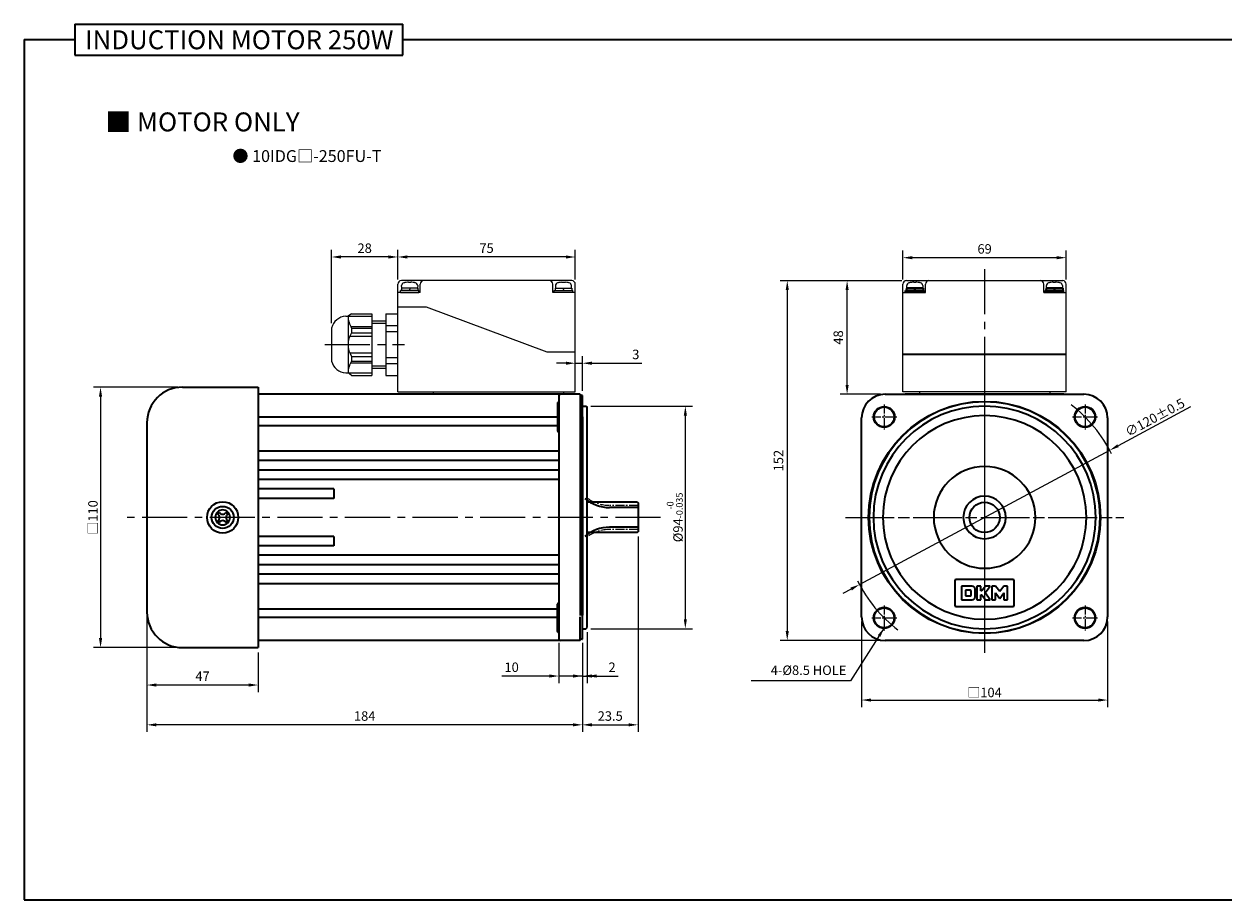
# Model space of a CAD drawing. Units: millimetres. Extents: x 808 to 1822, y -1797 to 432.
# Drawn here: x 808 to 1315, y 62 to 432 of the extents above; entities that cross this region are included whole.
import ezdxf

# ---------------------------------------------------------------- set-up
doc = ezdxf.new("R2010")
doc.units = ezdxf.units.MM
doc.linetypes.add('CENTER2', pattern=[28.575, 19.05, -3.175, 3.175, -3.175])
for name, color, linetype, lineweight in [('DKM2_OUTLINE', 3, 'Continuous', 35), ('DKM3_CENTER', 1, 'CENTER2', 18), ('DKM5_DIM_LINE', 1, 'Continuous', 18), ('DKM7_TEXT', 2, 'Continuous', 18)]:
    doc.layers.add(name, color=color, linetype=linetype, lineweight=lineweight)
doc.styles.get("Standard").update_dxf_attribs({"font": 'romans.shx', "bigfont": 'whgtxt.shx'})
doc.dimstyles.new('DKM-A2', dxfattribs={"dimtxt": 4, "dimasz": 4, "dimexe": 3, "dimexo": 2, "dimgap": 1.2, "dimtad": 1, "dimdsep": 46, "dimtxsty": 'Standard', "dimcen": 0, "dimclrd": 1, "dimclre": 1, "dimclrt": 2, "dimazin": 2, "dimtfac": 1, "dimtmove": 0, "dimatfit": 3, "dimfxl": 0, "dimarcsym": 0})

# ---------------------------------------------------------------- blocks, each defined once
blk = doc.blocks.new('*D312')
at = {"layer": 'Defpoints', "color": 0}
for p in [(966.07, 333.44), (966.07, 321.94), (1041.07, 321.94)]:
    blk.add_point(p, dxfattribs=at)
at = {"layer": 'DKM5_DIM_LINE', "color": 1, "lineweight": -2}
for p, q in [((966.07, 323.94), (966.07, 336.44)), ((1041.07, 323.94), (1041.07, 336.44)), ((1037.07, 333.44), (970.07, 333.44))]:
    blk.add_line(p, q, dxfattribs=at)
at = {"layer": 'DKM5_DIM_LINE', "color": 1}
for points in [[(970.07, 334.11), (970.07, 332.78), (966.07, 333.44)], [(1037.07, 334.11), (1037.07, 332.78), (1041.07, 333.44)]]:
    blk.add_solid(points, dxfattribs=at)
at = {"layer": 'DKM5_DIM_LINE', "color": 2, "insert": (1003.57, 336.64), "char_height": 4, "attachment_point": 5}
blk.add_mtext('75', dxfattribs=at)
blk = doc.blocks.new('*D313')
at = {"layer": 'Defpoints', "color": 0}
for p in [(938.07, 333.44), (966.07, 321.94), (938.07, 303.44)]:
    blk.add_point(p, dxfattribs=at)
at = {"layer": 'DKM5_DIM_LINE', "color": 1, "lineweight": -2}
for p, q in [((938.07, 305.44), (938.07, 336.44)), ((966.07, 323.94), (966.07, 336.44)), ((962.07, 333.44), (942.07, 333.44))]:
    blk.add_line(p, q, dxfattribs=at)
at = {"layer": 'DKM5_DIM_LINE', "color": 1}
for points in [[(942.07, 334.11), (942.07, 332.78), (938.07, 333.44)], [(962.07, 334.11), (962.07, 332.78), (966.07, 333.44)]]:
    blk.add_solid(points, dxfattribs=at)
at = {"layer": 'DKM5_DIM_LINE', "color": 2, "insert": (952.07, 336.64), "char_height": 4, "attachment_point": 5}
blk.add_mtext('28', dxfattribs=at)
blk = doc.blocks.new('*D314')
at = {"layer": 'Defpoints', "color": 0}
for p in [(1034.07, 172.44), (1044.07, 172.02), (1034.07, 156.44)]:
    blk.add_point(p, dxfattribs=at)
at = {"layer": 'DKM5_DIM_LINE', "color": 1, "lineweight": -2}
for p, q in [((1034.07, 170.44), (1034.07, 153.44)), ((1044.07, 170.02), (1044.07, 153.44)), ((1030.07, 156.44), (1010.02, 156.44)), ((1044.07, 156.44), (1034.07, 156.44)), ((1048.07, 156.44), (1052.07, 156.44))]:
    blk.add_line(p, q, dxfattribs=at)
at = {"layer": 'DKM5_DIM_LINE', "color": 1}
for points in [[(1030.07, 157.11), (1030.07, 155.78), (1034.07, 156.44)], [(1048.07, 157.11), (1048.07, 155.78), (1044.07, 156.44)]]:
    blk.add_solid(points, dxfattribs=at)
at = {"layer": 'DKM5_DIM_LINE', "color": 2, "insert": (1014.17, 159.64), "char_height": 4, "attachment_point": 5}
blk.add_mtext('10', dxfattribs=at)
blk = doc.blocks.new('*D315')
at = {"layer": 'Defpoints', "color": 0}
for p in [(875.07, 278.44), (840.46, 168.44), (875.07, 168.44)]:
    blk.add_point(p, dxfattribs=at)
at = {"layer": 'DKM5_DIM_LINE', "color": 1, "lineweight": -2}
for p, q in [((873.07, 278.44), (837.46, 278.44)), ((840.46, 274.44), (840.46, 172.44)), ((873.07, 168.44), (837.46, 168.44))]:
    blk.add_line(p, q, dxfattribs=at)
at = {"layer": 'DKM5_DIM_LINE', "color": 1}
for points in [[(839.8, 274.44), (841.13, 274.44), (840.46, 278.44)], [(839.8, 172.44), (841.13, 172.44), (840.46, 168.44)]]:
    blk.add_solid(points, dxfattribs=at)
at = {"layer": 'DKM5_DIM_LINE', "color": 2, "insert": (837.26, 223.44), "char_height": 4, "attachment_point": 5, "rotation": 90}
blk.add_mtext('{\\fGulim|b0|i0|c129|p50;□}110', dxfattribs=at)
blk = doc.blocks.new('*D316')
at = {"layer": 'Defpoints', "color": 0}
for p in [(1041.07, 288.57), (1041.07, 276.44), (1044.07, 274.87)]:
    blk.add_point(p, dxfattribs=at)
at = {"layer": 'DKM5_DIM_LINE', "color": 1, "lineweight": -2}
for p, q in [((1041.07, 278.44), (1041.07, 291.57)), ((1044.07, 276.87), (1044.07, 291.57)), ((1037.07, 288.57), (1033.07, 288.57)), ((1041.07, 288.57), (1044.07, 288.57)), ((1048.07, 288.57), (1069.18, 288.57))]:
    blk.add_line(p, q, dxfattribs=at)
at = {"layer": 'DKM5_DIM_LINE', "color": 1}
for points in [[(1037.07, 289.23), (1037.07, 287.9), (1041.07, 288.57)], [(1048.07, 289.23), (1048.07, 287.9), (1044.07, 288.57)]]:
    blk.add_solid(points, dxfattribs=at)
at = {"layer": 'DKM5_DIM_LINE', "color": 2, "insert": (1066.64, 291.77), "char_height": 4, "attachment_point": 5}
blk.add_mtext('3', dxfattribs=at)
blk = doc.blocks.new('*D317')
at = {"layer": 'Defpoints', "color": 0}
for p in [(860.07, 183.44), (907.07, 168.44), (860.07, 152.64)]:
    blk.add_point(p, dxfattribs=at)
at = {"layer": 'DKM5_DIM_LINE', "color": 1, "lineweight": -2}
for p, q in [((860.07, 181.44), (860.07, 149.64)), ((907.07, 166.44), (907.07, 149.64)), ((903.07, 152.64), (864.07, 152.64))]:
    blk.add_line(p, q, dxfattribs=at)
at = {"layer": 'DKM5_DIM_LINE', "color": 1}
for points in [[(864.07, 153.31), (864.07, 151.97), (860.07, 152.64)], [(903.07, 153.31), (903.07, 151.97), (907.07, 152.64)]]:
    blk.add_solid(points, dxfattribs=at)
at = {"layer": 'DKM5_DIM_LINE', "color": 2, "insert": (883.57, 155.84), "char_height": 4, "attachment_point": 5}
blk.add_mtext('47', dxfattribs=at)
blk = doc.blocks.new('*D318')
at = {"layer": 'Defpoints', "color": 0}
for p in [(1179.51, 333.14), (1179.51, 321.94), (1248.51, 321.94)]:
    blk.add_point(p, dxfattribs=at)
at = {"layer": 'DKM5_DIM_LINE', "color": 1, "lineweight": -2}
for p, q in [((1179.51, 323.94), (1179.51, 336.14)), ((1248.51, 323.94), (1248.51, 336.14)), ((1244.51, 333.14), (1183.51, 333.14))]:
    blk.add_line(p, q, dxfattribs=at)
at = {"layer": 'DKM5_DIM_LINE', "color": 1}
for points in [[(1183.51, 333.81), (1183.51, 332.48), (1179.51, 333.14)], [(1244.51, 333.81), (1244.51, 332.48), (1248.51, 333.14)]]:
    blk.add_solid(points, dxfattribs=at)
at = {"layer": 'DKM5_DIM_LINE', "color": 2, "insert": (1214.01, 336.34), "char_height": 4, "attachment_point": 5}
blk.add_mtext('69', dxfattribs=at)
blk = doc.blocks.new('*D309')
at = {"layer": 'Defpoints', "color": 0}
for p in [(1162.01, 181.44), (1266.01, 181.44), (1266.01, 146.3)]:
    blk.add_point(p, dxfattribs=at)
at = {"layer": 'DKM5_DIM_LINE', "color": 1, "lineweight": -2}
for p, q in [((1162.01, 179.44), (1162.01, 143.3)), ((1266.01, 179.44), (1266.01, 143.3)), ((1166.01, 146.3), (1262.01, 146.3))]:
    blk.add_line(p, q, dxfattribs=at)
at = {"layer": 'DKM5_DIM_LINE', "color": 1}
for points in [[(1166.01, 146.96), (1166.01, 145.63), (1162.01, 146.3)], [(1262.01, 146.96), (1262.01, 145.63), (1266.01, 146.3)]]:
    blk.add_solid(points, dxfattribs=at)
at = {"layer": 'DKM5_DIM_LINE', "color": 2, "insert": (1214.01, 149.5), "char_height": 4, "attachment_point": 5}
blk.add_mtext('{\\fGulim|b0|i0|c129|p50;□}104', dxfattribs=at)
blk = doc.blocks.new('*D310')
at = {"layer": 'Defpoints', "color": 0}
for p in [(1155.92, 323.44), (1181.01, 323.44), (1172.01, 275.44)]:
    blk.add_point(p, dxfattribs=at)
at = {"layer": 'DKM5_DIM_LINE', "color": 1, "lineweight": -2}
for p, q in [((1179.01, 323.44), (1152.92, 323.44)), ((1155.92, 279.44), (1155.92, 319.44)), ((1170.01, 275.44), (1152.92, 275.44))]:
    blk.add_line(p, q, dxfattribs=at)
at = {"layer": 'DKM5_DIM_LINE', "color": 1}
for points in [[(1155.25, 319.44), (1156.59, 319.44), (1155.92, 323.44)], [(1155.25, 279.44), (1156.59, 279.44), (1155.92, 275.44)]]:
    blk.add_solid(points, dxfattribs=at)
at = {"layer": 'DKM5_DIM_LINE', "color": 2, "insert": (1152.72, 299.44), "char_height": 4, "attachment_point": 5, "rotation": 90}
blk.add_mtext('48', dxfattribs=at)
blk = doc.blocks.new('*D311')
at = {"layer": 'Defpoints', "color": 0}
for p in [(1181.01, 323.44), (1130.63, 171.44), (1172.01, 171.44)]:
    blk.add_point(p, dxfattribs=at)
at = {"layer": 'DKM5_DIM_LINE', "color": 1, "lineweight": -2}
for p, q in [((1179.01, 323.44), (1127.63, 323.44)), ((1130.63, 319.44), (1130.63, 175.44)), ((1170.01, 171.44), (1127.63, 171.44))]:
    blk.add_line(p, q, dxfattribs=at)
at = {"layer": 'DKM5_DIM_LINE', "color": 1}
for points in [[(1129.96, 319.44), (1131.3, 319.44), (1130.63, 323.44)], [(1129.96, 175.44), (1131.3, 175.44), (1130.63, 171.44)]]:
    blk.add_solid(points, dxfattribs=at)
at = {"layer": 'DKM5_DIM_LINE', "color": 2, "insert": (1127.43, 247.44), "char_height": 4, "attachment_point": 5, "rotation": 90}
blk.add_mtext('152', dxfattribs=at)
blk = doc.blocks.new('*D320')
at = {"layer": 'Defpoints', "color": 0}
for p in [(1044.07, 172.44), (1046.07, 176.94), (1046.07, 156.44)]:
    blk.add_point(p, dxfattribs=at)
at = {"layer": 'DKM5_DIM_LINE', "color": 1, "lineweight": -2}
for p, q in [((1046.07, 174.94), (1046.07, 153.44)), ((1044.07, 170.44), (1044.07, 153.44)), ((1040.07, 156.44), (1036.07, 156.44)), ((1044.07, 156.44), (1046.07, 156.44)), ((1050.07, 156.44), (1059.14, 156.44))]:
    blk.add_line(p, q, dxfattribs=at)
at = {"layer": 'DKM5_DIM_LINE', "color": 1}
for points in [[(1040.07, 157.11), (1040.07, 155.78), (1044.07, 156.44)], [(1050.07, 157.11), (1050.07, 155.78), (1046.07, 156.44)]]:
    blk.add_solid(points, dxfattribs=at)
at = {"layer": 'DKM5_DIM_LINE', "color": 2, "insert": (1056.61, 159.64), "char_height": 4, "attachment_point": 5}
blk.add_mtext('2', dxfattribs=at)
blk = doc.blocks.new('*D319')
at = {"layer": 'Defpoints', "color": 0}
for p in [(1067.57, 217.33), (1044.07, 172.44), (1067.57, 135.83)]:
    blk.add_point(p, dxfattribs=at)
at = {"layer": 'DKM5_DIM_LINE', "color": 1, "lineweight": -2}
for p, q in [((1067.57, 215.33), (1067.57, 132.83)), ((1044.07, 170.44), (1044.07, 132.83)), ((1048.07, 135.83), (1063.57, 135.83))]:
    blk.add_line(p, q, dxfattribs=at)
at = {"layer": 'DKM5_DIM_LINE', "color": 1}
for points in [[(1048.07, 136.5), (1048.07, 135.17), (1044.07, 135.83)], [(1063.57, 136.5), (1063.57, 135.17), (1067.57, 135.83)]]:
    blk.add_solid(points, dxfattribs=at)
at = {"layer": 'DKM5_DIM_LINE', "color": 2, "insert": (1055.82, 139.03), "char_height": 4, "attachment_point": 5}
blk.add_mtext('23.5', dxfattribs=at)
blk = doc.blocks.new('*D321')
at = {"layer": 'Defpoints', "color": 0}
for p in [(1045.57, 270.44), (1087.57, 270.44), (1045.57, 176.44)]:
    blk.add_point(p, dxfattribs=at)
at = {"layer": 'DKM5_DIM_LINE', "color": 1, "lineweight": -2}
for p, q in [((1047.57, 270.44), (1090.57, 270.44)), ((1087.57, 180.44), (1087.57, 266.44)), ((1047.57, 176.44), (1090.57, 176.44))]:
    blk.add_line(p, q, dxfattribs=at)
at = {"layer": 'DKM5_DIM_LINE', "color": 1}
for points in [[(1086.91, 266.44), (1088.24, 266.44), (1087.57, 270.44)], [(1086.91, 180.44), (1088.24, 180.44), (1087.57, 176.44)]]:
    blk.add_solid(points, dxfattribs=at)
at = {"layer": 'DKM5_DIM_LINE', "color": 2, "insert": (1083.11, 223.44), "char_height": 4, "attachment_point": 5, "rotation": 90}
blk.add_mtext('%%C94{\\H0.7x;\\S-0^ -0.035;}', dxfattribs=at)
blk = doc.blocks.new('*D322')
at = {"layer": 'Defpoints', "color": 0}
for p in [(860.07, 183.44), (1044.07, 172.02), (860.07, 135.83)]:
    blk.add_point(p, dxfattribs=at)
at = {"layer": 'DKM5_DIM_LINE', "color": 1, "lineweight": -2}
for p, q in [((860.07, 181.44), (860.07, 132.83)), ((1044.07, 170.02), (1044.07, 132.83)), ((1040.07, 135.83), (864.07, 135.83))]:
    blk.add_line(p, q, dxfattribs=at)
at = {"layer": 'DKM5_DIM_LINE', "color": 1}
for points in [[(864.07, 136.5), (864.07, 135.17), (860.07, 135.83)], [(1040.07, 136.5), (1040.07, 135.17), (1044.07, 135.83)]]:
    blk.add_solid(points, dxfattribs=at)
at = {"layer": 'DKM5_DIM_LINE', "color": 2, "insert": (952.07, 139.03), "char_height": 4, "attachment_point": 5}
blk.add_mtext('184', dxfattribs=at)
blk = doc.blocks.new('*D323')
at = {"layer": 'Defpoints', "color": 0}
for p in [(1266.88, 251.81), (1161.14, 195.08)]:
    blk.add_point(p, dxfattribs=at)
at = {"layer": 'DKM5_DIM_LINE', "color": 1, "lineweight": -2}
for p, q in [((1301.06, 270.15), (1270.41, 253.7)), ((1161.14, 195.08), (1266.88, 251.81)), ((1157.62, 193.19), (1154.09, 191.29))]:
    blk.add_line(p, q, dxfattribs=at)
at = {"layer": 'DKM5_DIM_LINE', "color": 1}
for points in [[(1270.09, 254.29), (1270.72, 253.12), (1266.88, 251.81)], [(1157.3, 193.77), (1157.93, 192.6), (1161.14, 195.08)]]:
    blk.add_solid(points, dxfattribs=at)
at = {"layer": 'DKM5_DIM_LINE', "color": 2, "insert": (1285.98, 265.69), "char_height": 4, "attachment_point": 5, "rotation": 28.2156}
blk.add_mtext('∅120{\\Fromans|c129;%%P}0.5', dxfattribs=at)

msp = doc.modelspace()

# ---------------------------------------------------------------- linework, layer by layer
at = {"layer": 'DKM2_OUTLINE'}
for p, q in [((829.55, 431.851), (829.55, 418.742)), ((829.55, 431.851), (968.206, 431.851)), ((968.206, 418.742), (968.206, 431.851)), ((808.122, 425.296), (808.122, 61.845)), ((808.122, 425.296), (829.55, 425.296)), ((968.206, 425.296), (1822.223, 425.296)), ((829.55, 418.742), (968.206, 418.742)), ((1181.014, 320.241), (1181.014, 319.241)), ((1188.014, 320.241), (1181.014, 320.241)), ((1184.714, 320.241), (1184.314, 319.241)), ((1188.014, 320.241), (1188.014, 319.241)), ((1240.014, 320.245), (1240.014, 319.245)), ((1247.014, 320.245), (1240.014, 320.245)), ((1243.714, 320.245), (1243.314, 319.245)), ((1247.014, 320.245), (1247.014, 319.245)), ((1188.164, 318.445), (1180.364, 318.445)), ((1180.614, 318.441), (1180.614, 319.241)), ((1188.414, 319.241), (1180.614, 319.241)), ((1188.014, 319.241), (1181.014, 319.241)), ((1188.414, 318.441), (1188.414, 319.241)), ((1239.614, 318.445), (1239.614, 319.245)), ((1247.414, 319.245), (1239.614, 319.245)), ((1247.664, 318.445), (1239.864, 318.445)), ((1247.014, 319.245), (1240.014, 319.245)), ((1247.414, 318.445), (1247.414, 319.245)), ((1179.514, 292.371), (1248.514, 292.371)), ((875.072, 278.445), (907.072, 278.445)), ((907.072, 278.445), (907.072, 277.792)), ((907.072, 277.792), (907.072, 254.308)), ((1043.072, 275.445), (907.072, 275.445)), ((1034.072, 274.445), (1034.072, 172.445)), ((1043.072, 275.445), (1043.072, 265.445)), ((1043.793, 274.926), (1043.072, 274.945)), ((1044.072, 172.022), (1044.072, 274.868)), ((1172.014, 275.445), (1256.014, 275.445)), ((1247.514, 275.445), (1180.514, 275.445)), ((1186.514, 275.445), (1241.514, 275.445)), ((1044.072, 270.445), (1045.572, 270.445)), ((1045.572, 270.445), (1046.072, 269.945)), ((1046.072, 267.62), (1046.072, 269.945)), ((1033.572, 265.74), (907.072, 265.74)), ((1043.072, 266.022), (1043.072, 182.022)), ((1044.072, 265.918), (1044.072, 256.376)), ((1046.072, 179.269), (1046.072, 267.62)), ((1162.014, 181.445), (1162.014, 265.445)), ((1266.014, 265.445), (1266.014, 181.445)), ((860.072, 263.445), (860.072, 183.445)), ((1033.572, 262.155), (907.072, 262.155)), ((907.072, 254.308), (907.072, 251.839)), ((1044.072, 256.376), (1044.072, 246.667)), ((907.072, 251.839), (907.072, 195.05)), ((1034.072, 251.445), (907.072, 251.445)), ((1034.072, 247.445), (907.072, 247.445)), ((1034.072, 243.445), (907.072, 243.445)), ((1044.072, 246.667), (1044.072, 182.125)), ((1034.072, 239.445), (907.072, 239.445)), ((939.072, 235.445), (907.072, 235.445)), ((939.072, 235.445), (939.072, 231.445)), ((939.072, 231.445), (907.072, 231.445)), ((1044.072, 217.022), (1044.072, 231.022)), ((1044.072, 217.022), (1044.072, 231.022)), ((1067.272, 229.86), (1046.072, 229.86)), ((1067.272, 229.86), (1067.572, 229.56)), ((1067.572, 229.56), (1067.572, 217.33)), ((1067.572, 227.595), (1055.572, 227.595)), ((1067.572, 219.295), (1055.572, 219.295)), ((939.072, 215.445), (907.072, 215.445)), ((939.072, 215.445), (939.072, 211.445)), ((1067.272, 217.03), (1046.072, 217.03)), ((1067.272, 217.03), (1067.572, 217.33)), ((939.072, 211.445), (907.072, 211.445)), ((1034.072, 207.445), (907.072, 207.445)), ((1034.072, 203.445), (907.072, 203.445)), ((1034.072, 199.445), (907.072, 199.445)), ((1034.072, 195.445), (907.072, 195.445)), ((907.072, 195.05), (907.072, 192.581)), ((1201.475, 196.657), (1201.475, 186.398)), ((1225.982, 197.227), (1202.045, 197.227)), ((1204.295, 194.404), (1204.295, 188.651)), ((1208.824, 194.404), (1204.295, 194.404)), ((1207.541, 192.762), (1205.934, 192.762)), ((1205.934, 192.762), (1205.934, 190.289)), ((1210.048, 189.875), (1210.048, 193.18)), ((1210.747, 194.404), (1210.747, 188.651)), ((1212.391, 194.404), (1210.747, 194.404)), ((1212.391, 192.362), (1212.391, 194.404)), ((1214.345, 194.404), (1212.84, 192.362)), ((1214.245, 191.534), (1216.334, 194.404)), ((1216.334, 194.404), (1214.345, 194.404)), ((1217.045, 194.404), (1217.045, 188.651)), ((1218.683, 194.404), (1217.045, 194.404)), ((1220.387, 192.082), (1218.683, 194.404)), ((1222.094, 194.404), (1220.387, 192.082)), ((1223.732, 194.404), (1222.094, 194.404)), ((1223.732, 188.651), (1223.732, 194.404)), ((1226.552, 186.398), (1226.552, 196.657)), ((907.072, 192.581), (907.072, 169.097)), ((1204.295, 188.651), (1208.824, 188.651)), ((1205.934, 190.289), (1207.541, 190.289)), ((1210.747, 188.651), (1212.391, 188.651)), ((1212.84, 192.362), (1212.391, 192.362)), ((1212.391, 190.718), (1212.828, 190.718)), ((1212.391, 188.651), (1212.391, 190.718)), ((1212.828, 190.718), (1214.356, 188.651)), ((1216.354, 188.651), (1214.245, 191.534)), ((1214.356, 188.651), (1216.354, 188.651)), ((1217.045, 188.651), (1218.688, 188.651)), ((1218.688, 188.651), (1218.688, 191.602)), ((1218.688, 191.602), (1220.387, 189.253)), ((1220.387, 189.253), (1222.089, 191.602)), ((1222.089, 191.602), (1222.089, 188.651)), ((1222.089, 188.651), (1223.732, 188.651)), ((1033.572, 184.734), (907.072, 184.734)), ((1202.045, 185.828), (1225.982, 185.828)), ((1033.572, 181.149), (907.072, 181.149)), ((1043.072, 171.445), (1043.072, 181.445)), ((1046.072, 176.945), (1046.072, 179.269)), ((1044.072, 176.445), (1045.572, 176.445)), ((1045.572, 176.445), (1046.072, 176.945)), ((875.072, 168.445), (907.072, 168.445)), ((1043.072, 171.445), (907.072, 171.445)), ((907.072, 169.097), (907.072, 168.445)), ((1043.793, 171.963), (1043.072, 171.945)), ((1256.014, 171.445), (1172.014, 171.445)), ((808.122, 61.845), (1822.223, 61.845))]:
    msp.add_line(p, q, dxfattribs=at)
at = {"layer": 'DKM2_OUTLINE', "linetype": 'Continuous', "lineweight": 15}
for p, q in [((966.068, 276.445), (966.068, 321.945)), ((1039.568, 323.445), (967.568, 323.445)), ((967.568, 320.245), (967.568, 319.245)), ((974.568, 320.245), (967.568, 320.245)), ((967.71, 320.435), (967.666, 321.364)), ((974.228, 320.245), (967.909, 320.245)), ((969.085, 322.611), (969.079, 322.622)), ((970.606, 322.787), (970.168, 322.787)), ((970.606, 322.611), (970.606, 322.787)), ((971.268, 320.245), (970.868, 319.245)), ((971.969, 322.787), (971.53, 322.787)), ((971.53, 322.787), (971.53, 322.611)), ((973.058, 322.622), (973.052, 322.611)), ((974.471, 321.364), (974.427, 320.435)), ((974.568, 320.245), (974.568, 319.245)), ((975.568, 318.445), (975.568, 321.945)), ((1031.568, 318.445), (1031.568, 321.945)), ((1032.568, 320.245), (1032.568, 319.245)), ((1032.568, 320.245), (1039.568, 320.245)), ((1032.666, 321.364), (1032.71, 320.435)), ((1032.909, 320.245), (1039.228, 320.245)), ((1034.079, 322.622), (1034.085, 322.611)), ((1035.168, 322.787), (1035.606, 322.787)), ((1035.606, 322.787), (1035.606, 322.611)), ((1035.868, 320.245), (1036.268, 319.245)), ((1036.53, 322.611), (1036.53, 322.787)), ((1036.53, 322.787), (1036.969, 322.787)), ((1038.052, 322.611), (1038.058, 322.622)), ((1039.427, 320.435), (1039.471, 321.364)), ((1039.568, 320.245), (1039.568, 319.245)), ((1041.068, 318.445), (1041.068, 321.945)), ((1179.514, 276.445), (1179.514, 321.945)), ((1181.014, 323.445), (1247.014, 323.445)), ((1181.155, 320.432), (1181.112, 321.361)), ((1187.673, 320.241), (1181.355, 320.241)), ((1184.052, 322.784), (1183.613, 322.784)), ((1184.052, 322.608), (1184.052, 322.784)), ((1185.414, 322.784), (1184.976, 322.784)), ((1184.976, 322.784), (1184.976, 322.608)), ((1187.916, 321.361), (1187.872, 320.432)), ((1189.014, 318.445), (1189.014, 321.945)), ((1239.014, 318.445), (1239.014, 321.945)), ((1240.155, 320.435), (1240.112, 321.364)), ((1246.673, 320.245), (1240.355, 320.245)), ((1243.052, 322.787), (1242.613, 322.787)), ((1243.052, 322.611), (1243.052, 322.787)), ((1244.414, 322.787), (1243.976, 322.787)), ((1243.976, 322.787), (1243.976, 322.611)), ((1246.916, 321.364), (1246.872, 320.435)), ((1248.514, 276.445), (1248.514, 321.945)), ((975.568, 318.445), (966.068, 318.445)), ((967.168, 318.445), (967.168, 319.245)), ((974.968, 319.245), (967.168, 319.245)), ((967.168, 318.445), (974.968, 318.445)), ((974.568, 319.245), (967.568, 319.245)), ((974.968, 318.445), (974.968, 319.245)), ((1041.068, 318.445), (1031.568, 318.445)), ((1032.168, 319.245), (1039.968, 319.245)), ((1032.168, 318.445), (1032.168, 319.245)), ((1039.968, 318.445), (1032.168, 318.445)), ((1032.568, 319.245), (1039.568, 319.245)), ((1039.968, 318.445), (1039.968, 319.245)), ((1041.068, 276.445), (1041.068, 318.445)), ((1179.514, 318.445), (1189.014, 318.445)), ((1239.014, 318.445), (1248.514, 318.445)), ((946.568, 309.445), (945.068, 308.445)), ((946.568, 309.445), (955.068, 309.445)), ((955.068, 309.445), (955.068, 283.445)), ((961.068, 309.445), (966.068, 309.445)), ((961.068, 309.445), (961.068, 283.445)), ((966.068, 312.445), (971.068, 312.445)), ((971.068, 312.445), (978.068, 312.445)), ((978.068, 312.445), (1029.068, 293.445)), ((944.068, 308.445), (945.068, 308.445)), ((945.068, 308.445), (955.068, 308.445)), ((945.068, 308.445), (945.068, 284.445)), ((955.068, 306.445), (961.068, 306.445)), ((955.068, 305.445), (961.068, 305.445)), ((961.068, 304.445), (966.068, 304.445)), ((938.068, 303.445), (938.068, 289.445)), ((945.77, 299.945), (955.068, 299.945)), ((946.151, 304.145), (955.068, 304.145)), ((946.568, 303.445), (946.568, 301.445)), ((946.568, 303.445), (955.068, 303.445)), ((946.568, 301.445), (955.068, 301.445)), ((961.068, 301.945), (966.068, 301.945)), ((945.77, 292.945), (955.068, 292.945)), ((946.568, 291.445), (955.068, 291.445)), ((946.568, 291.445), (946.568, 289.445)), ((946.568, 289.445), (955.068, 289.445)), ((961.068, 290.945), (966.068, 290.945)), ((1029.068, 293.445), (1036.068, 293.445)), ((1036.068, 293.445), (1041.068, 293.445)), ((944.068, 284.445), (945.068, 284.445)), ((946.568, 283.445), (945.068, 284.445)), ((945.068, 284.445), (955.068, 284.445)), ((946.151, 288.745), (955.068, 288.745)), ((955.068, 287.445), (961.068, 287.445)), ((955.068, 286.445), (961.068, 286.445)), ((961.068, 288.445), (966.068, 288.445)), ((946.568, 283.445), (955.068, 283.445)), ((961.068, 283.445), (966.068, 283.445)), ((966.068, 276.445), (1041.068, 276.445)), ((981.068, 276.445), (981.068, 275.445)), ((1036.068, 276.445), (1036.068, 275.445)), ((1248.514, 276.445), (1179.514, 276.445)), ((1186.514, 276.445), (1186.514, 275.445)), ((1236.514, 275.445), (1246.514, 275.445)), ((1241.514, 276.445), (1241.514, 275.445)), ((1256.014, 275.445), (1246.514, 275.445))]:
    msp.add_line(p, q, dxfattribs=at)
at = {"layer": 'DKM2_OUTLINE'}
for centre, radius in [((1214.014, 223.445), 49), ((1171.584, 265.875), 4.4), ((1171.584, 265.875), 4.21), ((1256.444, 265.875), 4.4), ((1256.444, 265.875), 4.21), ((892.072, 223.445), 6.605), ((1214.014, 223.445), 6.415), ((892.072, 223.445), 4.673), ((1171.584, 181.015), 4.4), ((1171.584, 181.015), 4.21), ((1256.444, 181.015), 4.4), ((1256.444, 181.015), 4.21)]:
    msp.add_circle(centre, radius, dxfattribs=at)
at = {"layer": 'DKM2_OUTLINE', "linetype": 'Continuous', "lineweight": 15}
for centre, radius, start, end in [((967.568, 321.945), 1.5, 90, 180), ((968.961, 321.251), 1.3, 105.88085, 175), ((967.909, 320.445), 0.2, 182.6629, 270), ((971.068, 313.845), 9, 102.76805, 105.88085), ((971.068, 313.845), 8.988, 95.75218, 102.74957), ((971.068, 312.854), 9.768, 87.28893, 92.71107), ((971.068, 313.845), 8.988, 77.25043, 84.24782), ((971.068, 313.845), 9, 74.11915, 77.23195), ((973.175, 321.251), 1.3, 5, 74.11915), ((974.228, 320.445), 0.2, 270, 357.3371), ((977.068, 321.945), 1.5, 90, 180), ((1030.068, 321.945), 1.5, 0, 90), ((1033.961, 321.251), 1.3, 105.88085, 175), ((1032.909, 320.445), 0.2, 182.6629, 270), ((1036.068, 313.845), 9, 102.76805, 105.88085), ((1036.068, 313.845), 8.988, 95.75218, 102.74957), ((1036.068, 312.854), 9.768, 87.28893, 92.71107), ((1036.068, 313.845), 8.988, 77.25043, 84.24782), ((1036.068, 313.845), 9, 74.11915, 77.23195), ((1038.175, 321.251), 1.3, 5, 74.11915), ((1039.228, 320.445), 0.2, 270, 357.3371), ((1039.568, 321.945), 1.5, 0, 90), ((1181.014, 321.945), 1.5, 90, 180), ((1182.407, 321.247), 1.3, 105.88085, 175), ((1181.355, 320.441), 0.2, 182.6629, 270), ((1184.514, 313.841), 9, 102.76805, 105.88085), ((1185.149, 309.018), 13.851, 96.36647, 100.92073), ((1184.514, 312.851), 9.768, 87.28893, 92.71107), ((1183.879, 309.018), 13.851, 79.07927, 83.63353), ((1184.514, 313.841), 9, 74.11915, 77.23195), ((1186.621, 321.247), 1.3, 5, 74.11915), ((1187.673, 320.441), 0.2, 270, 357.3371), ((1190.514, 321.945), 1.5, 90, 180), ((1237.514, 321.945), 1.5, 0, 90), ((1241.407, 321.251), 1.3, 105.88085, 175), ((1240.355, 320.445), 0.2, 182.6629, 270), ((1243.514, 313.845), 9, 102.76805, 105.88085), ((1244.149, 309.022), 13.851, 96.36647, 100.92073), ((1243.514, 312.854), 9.768, 87.28893, 92.71107), ((1242.879, 309.022), 13.851, 79.07927, 83.63353), ((1243.514, 313.845), 9, 74.11915, 77.23195), ((1245.621, 321.251), 1.3, 5, 74.11915), ((1246.673, 320.445), 0.2, 270, 357.3371), ((1247.014, 321.945), 1.5, 0, 90), ((944.568, 301.745), 6.719, 94.26789, 165.34325), ((954.152, 308.445), 9.083, 180, 213.39849), ((954.152, 296.445), 9.083, 146.60151, 213.39849), ((944.568, 291.145), 6.719, 194.65675, 265.73211), ((954.152, 284.445), 9.083, 146.60151, 180)]:
    msp.add_arc(centre, radius, start, end, dxfattribs=at)
at = {"layer": 'DKM2_OUTLINE'}
for centre, radius, start, end in [((875.072, 263.445), 15, 90, 180), ((1035.072, 274.445), 1, 90, 180), ((1043.772, 274.126), 0.8, 67.97569, 88.5), ((1172.014, 265.445), 10, 90, 180), ((1256.014, 265.445), 10, 0, 90), ((1034.072, 271.625), 0.5, 89.98149, 180), ((1214.014, 223.445), 48.8, 0, 180), ((1214.014, 223.445), 47, 0, 180), ((1214.014, 223.445), 43, 0, 180), ((1034.072, 260.125), 0.5, 180, 269.98156), ((1214.014, 223.445), 21.5, 0, 180), ((1055.572, 243.595), 16, 229.40913, 270), ((1214.014, 223.445), 9, 0, 180), ((892.072, 223.444), 3.15, 0, 180), ((892.072, 223.444), 3.15, 180, 0), ((892.072, 223.444), 2.5, 123.4625, 146.53705), ((889.11, 223.444), 1.667, 359.99985, 55.80191), ((889.11, 223.444), 1.667, 304.19809, 0.00015), ((892.072, 226.467), 1.667, 214.19783, 325.80183), ((892.072, 223.444), 2.5, 33.46318, 56.53652), ((895.155, 223.444), 1.667, 124.1977, 180), ((895.155, 223.444), 1.667, 180, 235.8023), ((1214.014, 223.445), 48.8, 180, 0), ((1214.014, 223.445), 47, 180, 0), ((1214.014, 223.445), 43, 180, 0), ((1214.014, 223.445), 21.5, 180, 0), ((1214.014, 223.445), 9, 180, 0), ((892.072, 223.444), 2.5, 213.46295, 236.5375), ((892.072, 220.422), 1.667, 34.19817, 145.80217), ((892.072, 223.445), 2.5, 303.46348, 326.53682), ((1055.572, 203.295), 16, 90, 130.59087), ((1202.045, 196.657), 0.57, 90, 180), ((1208.824, 193.18), 1.224, 0, 89.99979), ((1225.982, 196.657), 0.57, 0, 90), ((1208.824, 189.875), 1.224, 270.00021, 359.99987), ((875.072, 183.445), 15, 180, 270), ((1034.072, 186.765), 0.5, 90.01844, 180), ((1202.045, 186.398), 0.57, 180, 270), ((1225.982, 186.398), 0.57, 270, 0), ((1172.014, 181.445), 10, 180, 270), ((1256.014, 181.445), 10, 270, 0), ((1034.072, 175.265), 0.5, 180, 270.01851), ((1035.072, 172.445), 1, 180, 270), ((1043.772, 172.763), 0.8, 271.5, 292.02431)]:
    msp.add_arc(centre, radius, start, end, dxfattribs=at)
for points, knots in [([(1033.572, 271.625), (1033.572, 271.624), (1033.572, 271.622), (1033.572, 271.608), (1033.572, 271.586), (1033.572, 271.555), (1033.572, 271.496), (1033.572, 271.386), (1033.572, 271.195), (1033.572, 270.954), (1033.572, 270.567), (1033.572, 269.967), (1033.572, 269.235), (1033.572, 268.59), (1033.572, 268.079), (1033.572, 267.546), (1033.572, 267.059), (1033.572, 266.626), (1033.572, 266.251), (1033.572, 266), (1033.572, 265.875)], [0, 0, 0, 0, 0.0250336, 0.0500189, 0.0749945, 0.0999991, 0.1250714, 0.1875556, 0.2501004, 0.3125847, 0.3751295, 0.5000071, 0.6248848, 0.6873691, 0.7499138, 0.8123981, 0.8749429, 0.916645, 0.9582709, 1, 1, 1, 1]), ([(1033.572, 265.875), (1033.572, 265.804), (1033.572, 265.664), (1033.572, 265.454), (1033.572, 265.245), (1033.572, 265.036), (1033.572, 264.714), (1033.572, 264.283), (1033.572, 263.748), (1033.572, 263.225), (1033.572, 262.549), (1033.572, 261.78), (1033.572, 261.155), (1033.572, 260.76), (1033.572, 260.522), (1033.572, 260.34), (1033.572, 260.227), (1033.572, 260.164), (1033.572, 260.131), (1033.572, 260.127), (1033.572, 260.125)], [0, 0, 0, 0, 0.0233349, 0.0466275, 0.0699092, 0.0932113, 0.1165649, 0.1782994, 0.2400921, 0.3044008, 0.3687678, 0.5000057, 0.6312436, 0.6955523, 0.7599193, 0.8216539, 0.8834465, 0.9222957, 0.9610985, 1, 1, 1, 1]), ([(1033.572, 181.015), (1033.572, 181.085), (1033.572, 181.225), (1033.572, 181.435), (1033.572, 181.644), (1033.572, 181.853), (1033.572, 182.175), (1033.572, 182.606), (1033.572, 183.142), (1033.572, 183.664), (1033.572, 184.34), (1033.572, 185.109), (1033.572, 185.734), (1033.572, 186.129), (1033.572, 186.367), (1033.572, 186.549), (1033.572, 186.662), (1033.572, 186.725), (1033.572, 186.758), (1033.572, 186.762), (1033.572, 186.765)], [0, 0, 0, 0, 0.0233349, 0.0466275, 0.0699092, 0.0932113, 0.1165649, 0.1782994, 0.2400921, 0.3044008, 0.3687678, 0.5000057, 0.6312436, 0.6955523, 0.7599193, 0.8216539, 0.8834465, 0.9222957, 0.9610985, 1, 1, 1, 1]), ([(1033.572, 175.265), (1033.572, 175.265), (1033.572, 175.267), (1033.572, 175.281), (1033.572, 175.303), (1033.572, 175.334), (1033.572, 175.393), (1033.572, 175.503), (1033.572, 175.694), (1033.572, 175.935), (1033.572, 176.322), (1033.572, 176.922), (1033.572, 177.654), (1033.572, 178.299), (1033.572, 178.81), (1033.572, 179.343), (1033.572, 179.83), (1033.572, 180.263), (1033.572, 180.638), (1033.572, 180.889), (1033.572, 181.015)], [0, 0, 0, 0, 0.0250336, 0.0500189, 0.0749945, 0.0999991, 0.1250714, 0.1875556, 0.2501004, 0.3125847, 0.3751295, 0.5000071, 0.6248848, 0.6873691, 0.7499138, 0.8123981, 0.8749429, 0.916645, 0.9582709, 1, 1, 1, 1])]:
    msp.add_open_spline(points, degree=3, knots=knots, dxfattribs=at)
for points in [[(1208.353, 191.526), (1208.352, 192.581), (1208.222, 192.762), (1207.541, 192.762)], [(1207.541, 190.289), (1208.222, 190.289), (1208.287, 190.38), (1208.32, 190.689)], [(1208.32, 190.689), (1208.341, 190.895), (1208.352, 191.174), (1208.353, 191.526)]]:
    msp.add_open_spline(points, degree=3, dxfattribs=at)
at = {"layer": 'DKM3_CENTER'}
for p, q in [((1214.014, 328.328), (1214.014, 164.645)), ((935.268, 296.445), (968.868, 296.445)), ((1214.014, 280.645), (1214.014, 166.245)), ((1077.101, 223.445), (851.179, 223.445)), ((1155.214, 223.445), (1272.814, 223.445)), ((1156.814, 223.445), (1271.214, 223.445))]:
    msp.add_line(p, q, dxfattribs=at)
at = {"layer": 'DKM3_CENTER', "ltscale": 0.2}
for p, q in [((1171.584, 271.155), (1171.584, 260.595)), ((1256.444, 271.155), (1256.444, 260.595)), ((1166.304, 265.875), (1176.864, 265.875)), ((1251.164, 265.875), (1261.724, 265.875)), ((1067.572, 228.54), (1055.572, 228.54)), ((1067.572, 218.35), (1055.572, 218.35)), ((1171.584, 186.295), (1171.584, 175.735)), ((1256.444, 186.295), (1256.444, 175.735)), ((1166.304, 181.015), (1176.864, 181.015)), ((1251.164, 181.015), (1261.724, 181.015))]:
    msp.add_line(p, q, dxfattribs=at)
for centre, start, end in [((1055.572, 244.54), 234.92869, 270), ((1055.572, 202.35), 90, 125.07131)]:
    msp.add_arc(centre, 16, start, end, dxfattribs=at)
at = {"layer": 'DKM5_DIM_LINE'}
for start, end in [(26.53784, 52.39649), (206.53784, 232.39649)]:
    msp.add_arc((1214.014, 223.445), 60, start, end, dxfattribs=at)

# ---------------------------------------------------------------- texts
at = {"layer": 'DKM2_OUTLINE', "color": 2, "insert": (1155.624, 155.641), "char_height": 4, "attachment_point": 9}
msp.add_mtext('4-%%C8.5 HOLE', dxfattribs=at)
at = {"layer": 'DKM7_TEXT', "width": 168.57431, "attachment_point": 5}
for s, insert, char_height in [('{\\fGulim|b1|i0|c129|p50;INDUCTION MOTOR 250W}', (899.071, 425.18), 8), ('{\\fGulim|b1|i0|c129|p50;■ MOTOR ONLY}', (883.532, 390.497), 8), ('{\\fGulim|b1|i0|c129|p50;● 10IDG□-250FU-T}', (927.662, 376.073), 5)]:
    msp.add_mtext(s, dxfattribs=dict(at, insert=insert, char_height=char_height))

# ---------------------------------------------------------------- dimensions: what is measured, and where the dimension line sits
at = {"layer": 'DKM5_DIM_LINE'}
for base, p1, p2, picture, middle in [((938.068, 333.445), (966.068, 321.945), (938.068, 303.445), '*D313', (952.068, 336.645)), ((966.068, 333.445), (1041.068, 321.945), (966.068, 321.945), '*D312', (1003.568, 336.645)), ((1179.514, 333.145), (1248.514, 321.945), (1179.514, 321.945), '*D318', (1214.014, 336.345))]:
    dim = msp.add_linear_dim(base=base, p1=p1, p2=p2, angle=180, dimstyle='DKM-A2', dxfattribs=at)
    dim.commit()
    dim.dimension.update_dxf_attribs({"geometry": picture, "text_midpoint": middle})
for base, p1, p2, picture, middle in [((1130.631, 171.445), (1181.014, 323.445), (1172.014, 171.445), '*D311', (1130.631, 247.445)), ((1155.921, 323.445), (1172.014, 275.445), (1181.014, 323.445), '*D310', (1155.921, 299.445))]:
    dim = msp.add_linear_dim(base=base, p1=p1, p2=p2, angle=90, dimstyle='DKM-A2', dxfattribs=at)
    dim.commit()
    dim.dimension.update_dxf_attribs({"geometry": picture, "text_midpoint": middle, "dimtype": 160})
for base, p1, p2, picture, middle in [((1041.068, 288.567), (1044.072, 274.868), (1041.068, 276.445), '*D316', (1066.644, 288.567)), ((860.072, 152.64), (907.072, 168.445), (860.072, 183.445), '*D317', (883.572, 152.64)), ((1034.072, 156.445), (1044.072, 172.022), (1034.072, 172.445), '*D314', (1014.168, 156.445))]:
    dim = msp.add_linear_dim(base=base, p1=p1, p2=p2, dimstyle='DKM-A2', dxfattribs=at)
    dim.commit()
    dim.dimension.update_dxf_attribs({"geometry": picture, "text_midpoint": middle, "dimtype": 160})
dim = msp.add_linear_dim(base=(840.463, 168.445), p1=(875.072, 278.445), p2=(875.072, 168.445), angle=90, text='{\\fGulim|b0|i0|c129|p50;□}<>', dimstyle='DKM-A2', dxfattribs=at)
dim.commit()
dim.dimension.update_dxf_attribs({"geometry": '*D315', "text_midpoint": (840.463, 223.445), "dimtype": 160})
dim = msp.add_diameter_dim_2p(p1=(1161.143, 195.077), p2=(1266.884, 251.812), text='<>{\\Fromans|c129;%%P}0.5', dimstyle='DKM-A2', dxfattribs=at)
dim.commit()
dim.dimension.update_dxf_attribs({"geometry": '*D323', "text_midpoint": (1285.982, 265.691)})
dim = msp.add_linear_dim(base=(1087.572, 270.445), p1=(1045.572, 176.445), p2=(1045.572, 270.445), angle=90, text='%%C<>{\\H0.7x;\\S-0^ -0.035;}', dimstyle='DKM-A2', dxfattribs=at)
dim.commit()
dim.dimension.update_dxf_attribs({"geometry": '*D321', "text_midpoint": (1083.106, 223.445)})
for base, p1, p2, picture, middle in [((1067.572, 135.832), (1044.072, 172.445), (1067.572, 217.33), '*D319', (1055.822, 139.032)), ((860.072, 135.832), (1044.072, 172.022), (860.072, 183.445), '*D322', (952.072, 139.032)), ((1046.072, 156.445), (1044.072, 172.445), (1046.072, 176.945), '*D320', (1056.606, 159.645))]:
    dim = msp.add_linear_dim(base=base, p1=p1, p2=p2, dimstyle='DKM-A2', dxfattribs=at)
    dim.commit()
    dim.dimension.update_dxf_attribs({"geometry": picture, "text_midpoint": middle})
dim = msp.add_linear_dim(base=(1266.014, 146.296), p1=(1162.014, 181.445), p2=(1266.014, 181.445), text='{\\fGulim|b0|i0|c129|p50;□}<>', dimstyle='DKM-A2', dxfattribs=at)
dim.commit()
dim.dimension.update_dxf_attribs({"geometry": '*D309', "text_midpoint": (1214.014, 146.296), "dimtype": 160})

# ---------------------------------------------------------------- leaders
msp.add_leader([(1171.584, 176.765), (1157.415, 154.441), (1115.415, 154.441)], dimstyle='DKM-A2', dxfattribs=at)

doc.saveas('drawing.dxf')
